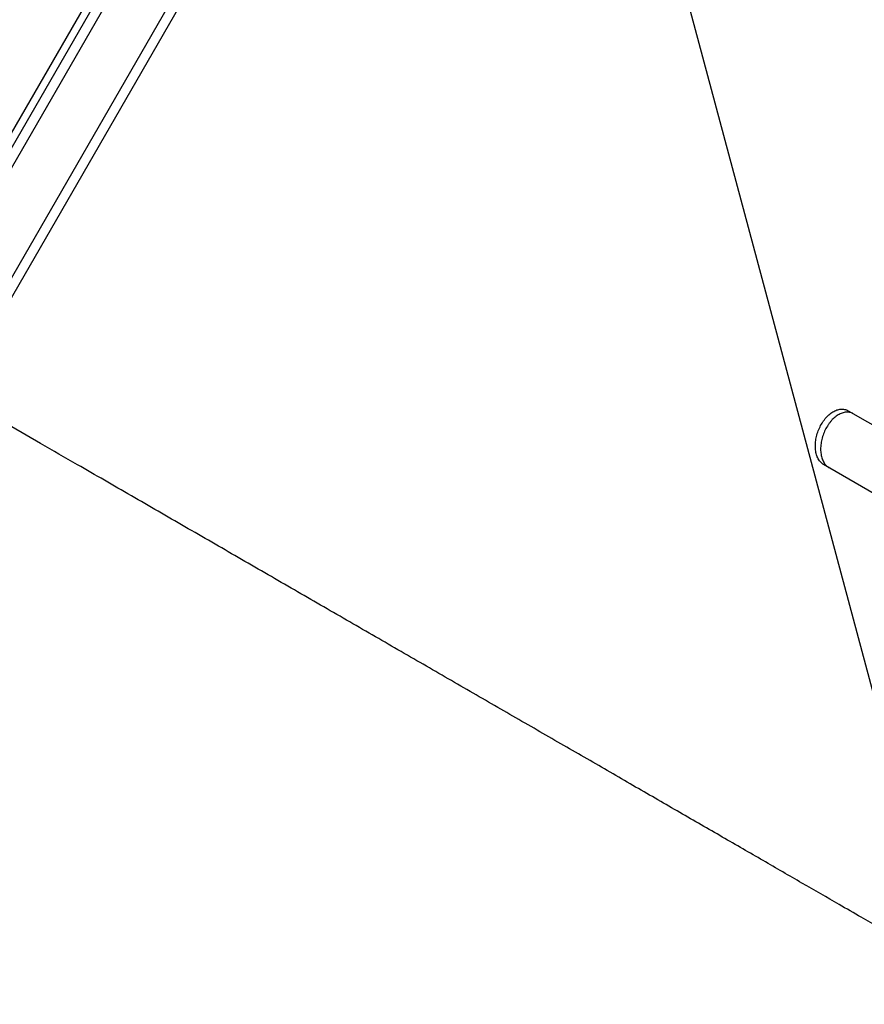
# Model space of a CAD drawing. Units: millimetres. Extents: x -3426 to 4897, y -2488 to 3414.
# Drawn here: x 2570 to 2785, y -844 to -594 of the extents above; entities that cross this region are included whole.
import ezdxf

# ---------------------------------------------------------------- set-up
doc = ezdxf.new("R2010")
doc.units = ezdxf.units.MM
doc.header["$LTSCALE"] = 20
doc.linetypes.add('HIDDEN', pattern=[9.525, 6.35, -3.175])
for name, color, linetype in [('2d', 230, 'Continuous'), ('EN-Free_Space', 10, 'HIDDEN'), ('EN-Free_Space_Hatch', 10, 'HIDDEN')]:
    doc.layers.add(name, color=color, linetype=linetype)

msp = doc.modelspace()

# ---------------------------------------------------------------- hatches: boundary and pattern name
at = {"layer": 'EN-Free_Space_Hatch'}
h = msp.add_hatch(dxfattribs=at)
h.set_pattern_fill('ANSI31', color=256, scale=100, angle=60)
h.set_pattern_definition([(105, (2467.23, -799.8), (-306.68, -82.175), [])])
edge = h.paths.add_edge_path()
edge.add_line((3312.12, -2000.59), (2174.95, -1344.05))
edge.add_arc((2674.95, -478.02), 1000, 60, 240, ccw=False)
edge.add_line((3174.95, 388.01), (4312.12, -268.54))
edge.add_arc((3812.12, -1134.56), 1000, -120, 60, ccw=False)

# ---------------------------------------------------------------- linework, layer by layer
at = {"layer": '2d'}
for p, q in [((2799.29, -262.66), (2429.85, -902.55)), ((2794.89, -265.28), (2427.69, -901.3)), ((2414.5, -891.14), (2773.81, -268.81)), ((2776.54, -269.07), (2416.64, -892.44)), ((2757.71, -292.68), (2555.82, -642.36)), ((2574.86, -701.4), (2553.2, -688.9)), ((2780.46, -693.08), (2807.64, -708.78)), ((2801.43, -722.51), (2774.24, -706.82)), ((2822.2, -844.2), (2783.83, -822.05))]:
    msp.add_line(p, q, dxfattribs=at)
for points, knots in [([(2773.16, -697.53), (2773.36, -697.08), (2773.59, -696.65), (2773.97, -696.04), (2774.1, -695.84), (2774.37, -695.46), (2774.51, -695.27), (2774.95, -694.74), (2775.26, -694.42), (2775.9, -693.85), (2776.24, -693.6), (2776.91, -693.19), (2777.25, -693.02), (2777.76, -692.84), (2777.94, -692.8), (2778.28, -692.72), (2778.44, -692.7), (2778.94, -692.66), (2779.26, -692.68), (2779.89, -692.81), (2780.18, -692.92), (2780.46, -693.08)], [0, 0, 0, 0, 0.00147035, 0.00147035, 0.00220553, 0.00220553, 0.00294071, 0.00294071, 0.00441106, 0.00441106, 0.00588142, 0.00588142, 0.00735177, 0.00735177, 0.00808695, 0.00808695, 0.00882213, 0.00882213, 0.01029248, 0.01029248, 0.01176284, 0.01176284, 0.01176284, 0.01176284]), ([(2773.16, -697.53), (2773.36, -697.08), (2773.59, -696.65), (2773.97, -696.04), (2774.1, -695.84), (2774.37, -695.46), (2774.51, -695.27), (2774.95, -694.74), (2775.26, -694.42), (2775.9, -693.85), (2776.24, -693.6), (2776.91, -693.19), (2777.25, -693.02), (2777.76, -692.84), (2777.94, -692.8), (2778.28, -692.72), (2778.44, -692.7), (2778.94, -692.66), (2779.26, -692.68), (2779.89, -692.81), (2780.18, -692.92), (2780.46, -693.08)], [0, 0, 0, 0, 0.00147035, 0.00147035, 0.00220553, 0.00220553, 0.00294071, 0.00294071, 0.00441106, 0.00441106, 0.00588142, 0.00588142, 0.00735177, 0.00735177, 0.00808695, 0.00808695, 0.00882213, 0.00882213, 0.01029248, 0.01029248, 0.01176284, 0.01176284, 0.01176284, 0.01176284]), ([(2781.79, -693.86), (2781.52, -693.7), (2781.22, -693.58), (2780.76, -693.48), (2780.61, -693.46), (2780.28, -693.44), (2780.12, -693.44), (2779.62, -693.48), (2779.28, -693.55), (2778.6, -693.79), (2778.25, -693.96), (2777.58, -694.37), (2777.25, -694.61), (2776.76, -695.04), (2776.6, -695.2), (2776.3, -695.52), (2776, -695.86), (2775.72, -696.22), (2775.44, -696.6), (2775.31, -696.8), (2774.93, -697.42), (2774.7, -697.85), (2774.5, -698.3)], [0, 0, 0, 0, 0.00147037, 0.00147037, 0.00220555, 0.00220555, 0.00294074, 0.00294074, 0.0044111, 0.0044111, 0.00588147, 0.00588147, 0.00735184, 0.00735184, 0.00808702, 0.00808702, 0.00882221, 0.00955739, 0.00955739, 0.01029257, 0.01029257, 0.01176294, 0.01176294, 0.01176294, 0.01176294]), ([(2781.79, -693.86), (2781.52, -693.7), (2781.22, -693.58), (2780.76, -693.48), (2780.61, -693.46), (2780.28, -693.44), (2780.12, -693.44), (2779.62, -693.48), (2779.28, -693.55), (2778.6, -693.79), (2778.25, -693.96), (2777.58, -694.37), (2777.25, -694.61), (2776.76, -695.04), (2776.6, -695.2), (2776.3, -695.52), (2776, -695.86), (2775.72, -696.22), (2775.44, -696.6), (2775.31, -696.8), (2774.93, -697.42), (2774.7, -697.85), (2774.5, -698.3)], [0, 0, 0, 0, 0.00147037, 0.00147037, 0.00220555, 0.00220555, 0.00294074, 0.00294074, 0.0044111, 0.0044111, 0.00588147, 0.00588147, 0.00735184, 0.00735184, 0.00808702, 0.00808702, 0.00882221, 0.00955739, 0.00955739, 0.01029257, 0.01029257, 0.01176294, 0.01176294, 0.01176294, 0.01176294]), ([(2774.24, -706.82), (2773.97, -706.66), (2773.71, -706.46), (2773.37, -706.09), (2773.26, -705.96), (2773.06, -705.68), (2772.96, -705.52), (2772.7, -705.04), (2772.55, -704.69), (2772.38, -704.12), (2772.33, -703.92), (2772.25, -703.51), (2772.22, -703.3), (2772.14, -702.66), (2772.12, -702.21), (2772.15, -701.52), (2772.17, -701.28), (2772.22, -700.81), (2772.28, -700.34), (2772.38, -699.87), (2772.49, -699.39), (2772.56, -699.15), (2772.78, -698.44), (2772.95, -697.98), (2773.16, -697.53)], [0, 0, 0, 0, 0.0014709, 0.0014709, 0.00220635, 0.00220635, 0.0029418, 0.0029418, 0.00441271, 0.00441271, 0.00514816, 0.00514816, 0.00588361, 0.00588361, 0.00735451, 0.00735451, 0.00808996, 0.00808996, 0.00882541, 0.00956086, 0.00956086, 0.01029632, 0.01029632, 0.01176722, 0.01176722, 0.01176722, 0.01176722]), ([(2774.24, -706.82), (2773.97, -706.66), (2773.71, -706.46), (2773.37, -706.09), (2773.26, -705.96), (2773.06, -705.68), (2772.96, -705.52), (2772.7, -705.04), (2772.55, -704.69), (2772.38, -704.12), (2772.33, -703.92), (2772.25, -703.51), (2772.22, -703.3), (2772.14, -702.66), (2772.12, -702.21), (2772.15, -701.52), (2772.17, -701.28), (2772.22, -700.81), (2772.28, -700.34), (2772.38, -699.87), (2772.49, -699.39), (2772.56, -699.15), (2772.78, -698.44), (2772.95, -697.98), (2773.16, -697.53)], [0, 0, 0, 0, 0.0014709, 0.0014709, 0.00220635, 0.00220635, 0.0029418, 0.0029418, 0.00441271, 0.00441271, 0.00514816, 0.00514816, 0.00588361, 0.00588361, 0.00735451, 0.00735451, 0.00808996, 0.00808996, 0.00882541, 0.00956086, 0.00956086, 0.01029632, 0.01029632, 0.01176722, 0.01176722, 0.01176722, 0.01176722]), ([(2774.5, -698.3), (2774.29, -698.75), (2774.12, -699.21), (2773.9, -699.92), (2773.84, -700.15), (2773.72, -700.63), (2773.67, -700.87), (2773.55, -701.58), (2773.5, -702.05), (2773.46, -702.97), (2773.48, -703.42), (2773.58, -704.28), (2773.66, -704.69), (2773.83, -705.26), (2773.9, -705.45), (2774.04, -705.8), (2774.13, -705.97), (2774.39, -706.45), (2774.59, -706.73), (2775.05, -707.23), (2775.31, -707.43), (2775.58, -707.59)], [0, 0, 0, 0, 0.00147093, 0.00147093, 0.0022064, 0.0022064, 0.00294187, 0.00294187, 0.0044128, 0.0044128, 0.00588373, 0.00588373, 0.00735467, 0.00735467, 0.00809013, 0.00809013, 0.0088256, 0.0088256, 0.01029653, 0.01029653, 0.01176746, 0.01176746, 0.01176746, 0.01176746]), ([(2774.5, -698.3), (2774.29, -698.75), (2774.12, -699.21), (2773.9, -699.92), (2773.84, -700.15), (2773.72, -700.63), (2773.67, -700.87), (2773.55, -701.58), (2773.5, -702.05), (2773.46, -702.97), (2773.48, -703.42), (2773.58, -704.28), (2773.66, -704.69), (2773.83, -705.26), (2773.9, -705.45), (2774.04, -705.8), (2774.13, -705.97), (2774.39, -706.45), (2774.59, -706.73), (2775.05, -707.23), (2775.31, -707.43), (2775.58, -707.59)], [0, 0, 0, 0, 0.00147093, 0.00147093, 0.0022064, 0.0022064, 0.00294187, 0.00294187, 0.0044128, 0.0044128, 0.00588373, 0.00588373, 0.00735467, 0.00735467, 0.00809013, 0.00809013, 0.0088256, 0.0088256, 0.01029653, 0.01029653, 0.01176746, 0.01176746, 0.01176746, 0.01176746]), ([(2783.83, -822.05), (2781.97, -820.98), (2780.08, -819.89), (2775.1, -817.01), (2771.96, -815.19), (2765.5, -811.47), (2762.2, -809.56), (2755.43, -805.65), (2751.97, -803.65), (2744.9, -799.57), (2741.29, -797.49), (2733.94, -793.24), (2730.19, -791.08), (2722.57, -786.68), (2718.7, -784.44), (2710.83, -779.9), (2706.83, -777.59), (2698.74, -772.92), (2694.63, -770.55), (2686.33, -765.76), (2682.13, -763.33), (2673.64, -758.43), (2669.35, -755.95), (2660.7, -750.96), (2656.33, -748.44), (2647.54, -743.36), (2643.11, -740.8), (2634.2, -735.66), (2629.71, -733.07), (2620.71, -727.87), (2616.18, -725.26), (2607.1, -720.01), (2602.55, -717.38), (2593.42, -712.11), (2588.84, -709.47), (2581.13, -705.02), (2577.99, -703.21), (2574.86, -701.4)], [0, 0, 0, 0, 10.001256, 10.001256, 25.889138, 25.889138, 41.76562, 41.76562, 57.63591, 57.63591, 73.504519, 73.504519, 89.374391, 89.374391, 105.247078, 105.247078, 121.122967, 121.122967, 137.001534, 137.001534, 152.881623, 152.881623, 168.761756, 168.761756, 184.640445, 184.640445, 200.516509, 200.516509, 216.389377, 216.389377, 232.259379, 232.259379, 248.128, 248.128, 263.998098, 263.998098, 274.861861, 274.861861, 274.861861, 274.861861]), ([(2783.83, -822.05), (2781.97, -820.98), (2780.08, -819.89), (2775.1, -817.01), (2771.96, -815.19), (2765.5, -811.47), (2762.2, -809.56), (2755.43, -805.65), (2751.97, -803.65), (2744.9, -799.57), (2741.29, -797.49), (2733.94, -793.24), (2730.19, -791.08), (2722.57, -786.68), (2718.7, -784.44), (2710.83, -779.9), (2706.83, -777.59), (2698.74, -772.92), (2694.63, -770.55), (2686.33, -765.76), (2682.13, -763.33), (2673.64, -758.43), (2669.35, -755.95), (2660.7, -750.96), (2656.33, -748.44), (2647.54, -743.36), (2643.11, -740.8), (2634.2, -735.66), (2629.71, -733.07), (2620.71, -727.87), (2616.18, -725.26), (2607.1, -720.01), (2602.55, -717.38), (2593.42, -712.11), (2588.84, -709.47), (2581.13, -705.02), (2577.99, -703.21), (2574.86, -701.4)], [0, 0, 0, 0, 10.001256, 10.001256, 25.889138, 25.889138, 41.76562, 41.76562, 57.63591, 57.63591, 73.504519, 73.504519, 89.374391, 89.374391, 105.247078, 105.247078, 121.122967, 121.122967, 137.001534, 137.001534, 152.881623, 152.881623, 168.761756, 168.761756, 184.640445, 184.640445, 200.516509, 200.516509, 216.389377, 216.389377, 232.259379, 232.259379, 248.128, 248.128, 263.998098, 263.998098, 274.861861, 274.861861, 274.861861, 274.861861])]:
    msp.add_open_spline(points, degree=3, knots=knots, dxfattribs=at)
at = {"layer": 'EN-Free_Space', "flags": 128}
msp.add_lwpolyline([(3312.12, -2000.59), (2174.95, -1344.05, -1), (3174.95, 388.01), (4312.12, -268.54, -1)], format="xyb", close=True, dxfattribs=at)

doc.saveas('drawing.dxf')
